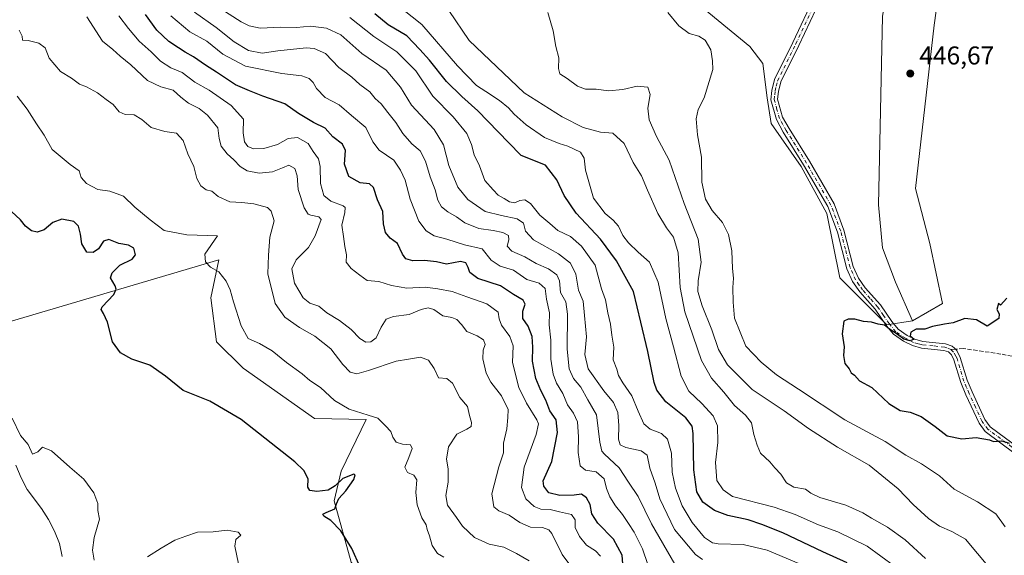
# Model space of a CAD drawing. Units: metres. Extents: x 621699 to 625170, y 4694792 to 4697167.
# Drawn here: x 624545 to 624928, y 4695061 to 4695269 of the extents above; entities that cross this region are included whole.
import ezdxf

# ---------------------------------------------------------------- set-up
doc = ezdxf.new("R2010")
doc.units = ezdxf.units.M
doc.header["$MEASUREMENT"] = 0
doc.linetypes.add('DGN Style 3', pattern=[2.307223458686699, 1.648016756204785, -0.6592067024819142])
doc.linetypes.add('DGN Style 4', pattern=[2.6384748266838614, 1.318413404963828, -0.6592067024819142, 0.001648016756204785, -0.6592067024819142])
for name, color, linetype, lineweight in [('Arbolado forestal CxS', 92, 'Continuous', 0), ('Camino Cxs', 7, 'Continuous', 0), ('Camino eje', 30, 'DGN Style 4', 13), ('Corriente natural lineal', 142, 'Continuous', 13), ('Cultivos herbáceos CxS', 92, 'Continuous', 0), ('Curva de nivel maestra', 30, 'Continuous', 30), ('Curva de nivel normal', 30, 'Continuous', 0), ('Matorral CxS', 135, 'Continuous', 0), ('Punto de cota en terreno', 7, 'Continuous', 0), ('Rótulo de punto de cota en terreno', 7, 'Continuous', 0), ('Senda', 7, 'DGN Style 3', 0), ('Senda no paivmentada conexión', 7, 'DGN Style 3', 0)]:
    doc.layers.add(name, color=color, linetype=linetype, lineweight=lineweight)
doc.styles.add('Style-Arial', font='txt')

# ---------------------------------------------------------------- blocks, each defined once
blk = doc.blocks.new('*U5')
at = {"layer": 'Arbolado forestal CxS', "color": 92, "linetype": 'Continuous', "lineweight": 0}
for points in [[(624769.0097000003, 4695468.714299999, 444.5034000000014), (624775.6793000001, 4695442.035499999, 443.5307999999932), (624769.0091000004, 4695415.3573, 443.6361000000034), (624754.0027000001, 4695388.678500001, 442.4655999999959), (624755.6694, 4695348.661499999, 440.9768999999943), (624767.3408000004, 4695313.6457, 441.3019000000059), (624782.3472999996, 4695293.636700001, 442.9113999999972), (624800.6879000004, 4695281.9661, 445.854800000001), (624829.0333000004, 4695258.622099999, 446.4324000000051), (624834.0351, 4695251.952099999, 446.6739999999991), (624835.7018999998, 4695238.613100001, 446.8384999999981), (624837.3699000003, 4695228.609300001, 447.2476000000024), (624849.0415000003, 4695211.9353, 448.0362000000023), (624859.0451999997, 4695193.5933, 448.7651999999944), (624864.0466999998, 4695168.5823, 449.4128000000055), (624882.3882999998, 4695150.241699999, 450.043399999995), (624892.3923000004, 4695151.908700001, 449.7538000000059), (624904.0642999997, 4695158.578700001, 449.4584000000032), (624899.0626999997, 4695181.921700001, 448.8160999999964), (624893.4868999999, 4695203.307499999, 448.2789000000049), (624900.7308999998, 4695266.9595, 446.2739000000002), (624912.8249000004, 4695353.219500001, 444.6306000000041), (624920.0761000002, 4695369.338500001, 444.4723999999987), (624951.2774999999, 4695353.1527, 444.7329000000027)], [(624673.7669000003, 4695057.9027, 374.5529999999999), (624667.1492999997, 4695081.8095, 374.8300000000018), (624669.8935000002, 4695093.3555, 376.4881000000024), (624679.6847000001, 4695113.466499999, 380.1334000000061), (624659.5279999999, 4695113.9145, 377.309699999998), (624631.7565000001, 4695133.407299999, 377.1034999999974), (624621.4534999998, 4695143.7141, 377.1953000000067), (624619.2139999997, 4695160.7421, 378.7485000000015), (624622.3499999996, 4695175.530099999, 380.9419000000053), (624537.2423, 4695150.434699999, 370.0800000000018)]]:
    blk.add_polyline3d(points, dxfattribs=at)
blk = doc.blocks.new('*U8')
at = {"layer": 'Cultivos herbáceos CxS', "color": 92, "linetype": 'Continuous', "lineweight": 0}
blk.add_polyline3d([(624951.2774999999, 4695353.1527, 444.7329000000027), (624920.0761000002, 4695369.338500001, 444.4723999999987), (624912.8249000004, 4695353.219500001, 444.6306000000041), (624900.7308999998, 4695266.9595, 446.2739000000002), (624893.4868999999, 4695203.307499999, 448.2789000000049), (624899.0626999997, 4695181.921700001, 448.8160999999964), (624904.0642999997, 4695158.578700001, 449.4584000000032), (624892.3923000004, 4695151.908700001, 449.7538000000059), (624885.7225000003, 4695166.9157, 449.3913999999932), (624880.7207000004, 4695180.2545, 448.9719000000041), (624879.0541000003, 4695196.928500001, 448.4731000000029), (624880.7220999999, 4695270.294299999, 446.4937000000064), (624885.7244999995, 4695303.6425, 445.7390000000014), (624888.0897000004, 4695319.750299999, 445.2841999999946), (624886.8202999998, 4695358.347300001, 444.6368999999977), (624880.5450999998, 4695407.0601, 444.6046999999963), (624873.2072999999, 4695416.3191, 445.0611000000063), (624848.6152999997, 4695415.6599, 445.1070999999939), (624831.2525000004, 4695416.6459, 444.7927999999956), (624815.6969, 4695433.6987, 444.9113000000071), (624814.2352999998, 4695463.682700001, 448.7697000000044)], dxfattribs=at)
blk = doc.blocks.new('5PATER')
at = {"layer": 'Punto de cota en terreno', "linetype": 'Continuous', "lineweight": 0}
h = blk.add_hatch(color=51, dxfattribs=at)
edge = h.paths.add_edge_path()
edge.add_ellipse((0, 0), major_axis=(-0.1095731443231308, -0.1110710700762829), ratio=0.9994222409660322, start_angle=0, end_angle=360)

msp = doc.modelspace()

# ---------------------------------------------------------------- linework, layer by layer
at = {"layer": 'Arbolado forestal CxS', "color": 92, "linetype": 'Continuous', "lineweight": 0}
for points in [[(624769.0097000003, 4695468.714299999, 444.5034000000014), (624775.6793000001, 4695442.035499999, 443.5307999999932), (624769.0091000004, 4695415.3573, 443.6361000000034), (624754.0027000001, 4695388.678500001, 442.4655999999959), (624755.6694, 4695348.661499999, 440.9768999999943), (624767.3408000004, 4695313.6457, 441.3019000000059), (624782.3472999996, 4695293.636700001, 442.9113999999972), (624800.6879000004, 4695281.9661, 445.854800000001), (624829.0333000004, 4695258.622099999, 446.4324000000051), (624834.0351, 4695251.952099999, 446.6739999999991), (624835.7018999998, 4695238.613100001, 446.8384999999981), (624837.3699000003, 4695228.609300001, 447.2476000000024), (624849.0415000003, 4695211.9353, 448.0362000000023), (624859.0451999997, 4695193.5933, 448.7651999999944), (624864.0466999998, 4695168.5823, 449.4128000000055), (624882.3882999998, 4695150.241699999, 450.043399999995), (624892.3923000004, 4695151.908700001, 449.7538000000059)], [(624951.2774999999, 4695353.1527, 444.7329000000027), (624920.0761000002, 4695369.338500001, 444.4723999999987), (624912.8249000004, 4695353.219500001, 444.6306000000041), (624900.7308999998, 4695266.9595, 446.2739000000002), (624893.4868999999, 4695203.307499999, 448.2789000000049), (624899.0626999997, 4695181.921700001, 448.8160999999964), (624904.0642999997, 4695158.578700001, 449.4584000000032), (624892.3923000004, 4695151.908700001, 449.7538000000059)], [(624799.4919999996, 4694847.632300001, 367.0714000000008), (624791.0692999996, 4694878.602499999, 368.670299999998), (624786.2888000002, 4694895.4575, 370.9030999999959), (624801.5188999996, 4694912.4867, 376.0280000000057), (624796.9929999998, 4694923.960700001, 376.5194000000047), (624776.8838999998, 4694973.6545, 377.5939000000071), (624767.9250999996, 4694982.169299999, 377.3493000000017), (624757.9952999996, 4694980.976299999, 375.2572999999975), (624734.3302999996, 4694983.289100001, 372.8515000000043), (624702.8400999998, 4695011.319900001, 373.082899999994), (624697.0723000001, 4695029.537900001, 374.7936000000045), (624685.7607000005, 4695043.0977, 375.1463999999978), (624673.7669000003, 4695057.9027, 374.5529999999999), (624667.1492999997, 4695081.8095, 374.8300000000018), (624669.8935000002, 4695093.3555, 376.4881000000024), (624679.6847000001, 4695113.466499999, 380.1334000000061), (624659.5279999999, 4695113.9145, 377.309699999998), (624631.7565000001, 4695133.407299999, 377.1034999999974), (624621.4534999998, 4695143.7141, 377.1953000000067), (624619.2139999997, 4695160.7421, 378.7485000000015), (624622.3499999996, 4695175.530099999, 380.9419000000053), (624537.2423, 4695150.434699999, 370.0800000000018)]]:
    msp.add_polyline3d(points, dxfattribs=at)
at = {"layer": 'Camino Cxs', "color": 7, "linetype": 'Continuous', "lineweight": 0}
for points in [[(624932.3501000004, 4695100.090100001, 450.2602000000043), (624920.6801000005, 4695108.7501, 450.4095999999991), (624918.2600999996, 4695112.0701, 450.6996999999974), (624913.1300999997, 4695123.100099999, 451.0625), (624911.1001000004, 4695127.870100001, 450.8845000000001), (624908.4700999996, 4695136.6601, 450.7679999999964), (624907.4600999998, 4695138.670100001, 450.6772000000056), (624906.3300999999, 4695139.7301, 450.6855000000069), (624904.5701000001, 4695140.360099999, 450.7412999999942), (624895.8101000005, 4695141.2401, 450.5051999999997), (624892.3000999996, 4695142.2301, 450.3022000000056), (624888.8800999997, 4695143.9301, 450.3295999999973), (624884.9301000005, 4695146.6501, 450.2464999999939), (624882.2001, 4695149.970100001, 450.1803000000073), (624877.7401000002, 4695156.4101, 450.040599999993), (624871.8901000004, 4695163.090100001, 449.8441000000021), (624869.0100999996, 4695167.130100001, 449.6955000000017), (624866.7901, 4695172.1501, 449.4760999999999), (624863.1401000004, 4695186.340100001, 449.1411999999983), (624859.4101, 4695196.300100001, 448.9168000000063), (624849.9600999998, 4695212.5701, 448.1676000000007), (624842.0301000001, 4695225.300100001, 447.6956000000064), (624839.3300999999, 4695230.130100001, 447.5558000000019), (624837.1700999998, 4695237.860099999, 447.1024000000034), (624837.5301000001, 4695241.540100001, 446.9750000000058), (624838.5701000001, 4695245.700099999, 447.0044999999955), (624845.7301000003, 4695260.1601, 447.5619000000006), (624854.4700999996, 4695278.690099999, 446.9554999999964)], [(624932.3501000004, 4695100.090100001, 450.2602000000043), (624920.6801000005, 4695108.7501, 450.4095999999991), (624918.2600999996, 4695112.0701, 450.6996999999974), (624913.1300999997, 4695123.100099999, 451.0625), (624911.1001000004, 4695127.870100001, 450.8845000000001), (624908.4700999996, 4695136.6601, 450.7679999999964), (624907.4600999998, 4695138.670100001, 450.6772000000056), (624906.3300999999, 4695139.7301, 450.6855000000069), (624904.5701000001, 4695140.360099999, 450.7412999999942), (624895.8101000005, 4695141.2401, 450.5051999999997), (624892.3000999996, 4695142.2301, 450.3022000000056), (624888.8800999997, 4695143.9301, 450.3295999999973), (624884.9301000005, 4695146.6501, 450.2464999999939), (624882.2001, 4695149.970100001, 450.1803000000073), (624877.7401000002, 4695156.4101, 450.040599999993), (624871.8901000004, 4695163.090100001, 449.8441000000021), (624869.0100999996, 4695167.130100001, 449.6955000000017), (624866.7901, 4695172.1501, 449.4760999999999), (624863.1401000004, 4695186.340100001, 449.1411999999983), (624859.4101, 4695196.300100001, 448.9168000000063), (624849.9600999998, 4695212.5701, 448.1676000000007), (624842.0301000001, 4695225.300100001, 447.6956000000064), (624839.3300999999, 4695230.130100001, 447.5558000000019), (624837.1700999998, 4695237.860099999, 447.1024000000034), (624837.5301000001, 4695241.540100001, 446.9750000000058), (624838.5701000001, 4695245.700099999, 447.0044999999955), (624845.7301000003, 4695260.1601, 447.5619000000006), (624854.4700999996, 4695278.690099999, 446.9554999999964)], [(624856.9501, 4695277.7501, 446.8191999999981), (624848.1101000002, 4695259.0101, 447.0187000000006), (624841.0701000001, 4695244.790100001, 447.5602000000072), (624840.1401000004, 4695241.090100001, 447.7078000000038), (624839.8400999998, 4695238.090100001, 447.6215999999986), (624841.7901, 4695231.1501, 447.8467999999993), (624844.3000999996, 4695226.640100001, 447.8674000000028), (624852.2200999996, 4695213.9301, 448.1273999999976), (624861.8000999996, 4695197.440099999, 448.7685000000056), (624865.6601, 4695187.130100001, 449.1589999999997), (624869.3000999996, 4695173.020099999, 449.4793999999966), (624871.3201000001, 4695168.450099999, 449.6244000000006), (624873.9600999998, 4695164.7301, 449.7639999999956), (624879.8300999999, 4695158.040100001, 449.9418000000006), (624884.3101000005, 4695151.5601, 450.1343999999954), (624886.7401000002, 4695148.610099999, 450.135500000004), (624890.2301000003, 4695146.210100001, 450.2486999999965), (624893.2600999996, 4695144.700099999, 450.3384999999981), (624896.3101000005, 4695143.850099999, 450.4930000000023), (624905.1501000002, 4695142.950099999, 450.5454000000027), (624907.7301000003, 4695142.040100001, 450.4844000000012), (624908.6300999997, 4695141.190099999, 450.5271999999969), (624909.6001000004, 4695140.280099999, 450.5736000000034), (624910.9401000004, 4695137.640100001, 450.718200000003), (624913.5900999998, 4695128.770099999, 450.8779000000068), (624915.5401, 4695124.170100001, 450.9557000000059), (624920.5500999996, 4695113.420100001, 450.7250000000058), (624922.5800999999, 4695110.630100001, 450.5273000000016), (624933.9901000002, 4695102.1601, 450.3944000000047)], [(624856.9501, 4695277.7501, 446.8191999999981), (624848.1101000002, 4695259.0101, 447.0187000000006), (624841.0701000001, 4695244.790100001, 447.5602000000072), (624840.1401000004, 4695241.090100001, 447.7078000000038), (624839.8400999998, 4695238.090100001, 447.6215999999986), (624841.7901, 4695231.1501, 447.8467999999993), (624844.3000999996, 4695226.640100001, 447.8674000000028), (624852.2200999996, 4695213.9301, 448.1273999999976), (624861.8000999996, 4695197.440099999, 448.7685000000056), (624865.6601, 4695187.130100001, 449.1589999999997), (624869.3000999996, 4695173.020099999, 449.4793999999966), (624871.3201000001, 4695168.450099999, 449.6244000000006), (624873.9600999998, 4695164.7301, 449.7639999999956), (624879.8300999999, 4695158.040100001, 449.9418000000006), (624884.3101000005, 4695151.5601, 450.1343999999954), (624886.7401000002, 4695148.610099999, 450.135500000004), (624890.2301000003, 4695146.210100001, 450.2486999999965), (624893.2600999996, 4695144.700099999, 450.3384999999981), (624896.3101000005, 4695143.850099999, 450.4930000000023), (624905.1501000002, 4695142.950099999, 450.5454000000027), (624907.7301000003, 4695142.040100001, 450.4844000000012), (624908.6300999997, 4695141.190099999, 450.5271999999969), (624909.6001000004, 4695140.280099999, 450.5736000000034), (624910.9401000004, 4695137.640100001, 450.718200000003), (624913.5900999998, 4695128.770099999, 450.8779000000068), (624915.5401, 4695124.170100001, 450.9557000000059), (624920.5500999996, 4695113.420100001, 450.7250000000058), (624922.5800999999, 4695110.630100001, 450.5273000000016), (624933.9901000002, 4695102.1601, 450.3944000000047)]]:
    msp.add_polyline3d(points, dxfattribs=at)
at = {"layer": 'Camino eje', "color": 30, "linetype": 'DGN Style 4', "lineweight": 13}
for points in [[(624907.2550999997, 4695140.672499999, 450.5752000000066), (624905.7401000002, 4695141.340100001, 450.6082000000025), (624904.8601000002, 4695141.655099999, 450.6254999999946), (624900.4401000004, 4695142.1051, 450.632500000007), (624896.0601000005, 4695142.545100001, 450.4655999999959), (624894.5351, 4695142.970100001, 450.3904000000039), (624892.7801000001, 4695143.465100001, 450.3025000000052), (624889.5551000005, 4695145.0701, 450.2765999999974), (624885.8350999998, 4695147.630100001, 450.1506999999983), (624883.2550999997, 4695150.765100001, 450.1364999999933), (624881.0251000002, 4695153.985099999, 450.0593999999983), (624878.7851, 4695157.225099999, 449.9784999999974), (624875.8501000004, 4695160.5701, 449.9207000000025), (624872.9250999996, 4695163.9101, 449.7832999999956), (624871.6051000003, 4695165.770099999, 449.7210000000051), (624870.1651, 4695167.790100001, 449.645399999994), (624868.0450999998, 4695172.585100001, 449.4400000000023), (624866.2200999996, 4695179.6801, 449.3508000000002), (624864.4001000002, 4695186.735099999, 449.1546999999992), (624860.6051000003, 4695196.870100001, 448.837400000004), (624851.0900999998, 4695213.2501, 448.1432000000059), (624843.1651, 4695225.970100001, 447.756899999993), (624841.9101, 4695228.225099999, 447.7044000000024), (624840.5601000005, 4695230.640100001, 447.6919999999955), (624839.5850999998, 4695234.110099999, 447.6061999999947), (624838.5050999997, 4695237.975099999, 447.3251000000019), (624838.6851000005, 4695239.815099999, 447.3316999999952), (624838.8350999998, 4695241.315099999, 447.3463000000047), (624839.3000999996, 4695243.165100001, 447.3937000000006), (624839.8201000001, 4695245.245100001, 447.2566999999981), (624846.9200999998, 4695259.585100001, 447.2507999999943), (624855.7100999998, 4695278.220100001, 446.896900000007)], [(624969.9501, 4695068.2501, 451.2599000000046), (624963.9101, 4695074.350099999, 451.3429999999935), (624958.3750999998, 4695079.3051, 451.4462000000058), (624952.8750999998, 4695084.225099999, 451.2605999999942), (624948.7351000002, 4695087.840100001, 450.9138999999996), (624944.5800999999, 4695091.460100001, 450.6172999999981), (624933.1700999998, 4695101.1251, 450.3301000000066), (624921.6300999997, 4695109.690099999, 450.4685000000027), (624919.4051000001, 4695112.745100001, 450.7194000000018), (624916.8400999998, 4695118.2601, 450.8751000000047), (624914.3350999998, 4695123.6351, 451.0004000000045), (624913.3601000002, 4695125.9351, 450.9282999999996), (624912.3450999996, 4695128.3201, 450.8555000000051), (624909.7050999999, 4695137.1501, 450.7445000000008), (624909.2001, 4695138.155099999, 450.696100000001), (624908.2874999996, 4695139.702500001, 450.6128000000026), (624907.2550999997, 4695140.672499999, 450.5752000000066)]]:
    msp.add_polyline3d(points, dxfattribs=at)
at = {"layer": 'Corriente natural lineal', "color": 142, "linetype": 'Continuous', "lineweight": 13}
msp.add_polyline3d([(624543.3300999999, 4695095.640100001, 368.5905000000057), (624545.3800999997, 4695090.7301, 368.6692999999942), (624547.7100999998, 4695086.2601, 368.3748000000051), (624553.3201000001, 4695078.780099999, 368.4615000000049), (624556.0401, 4695074.540100001, 368.3549999999959), (624558.3701, 4695069.9901, 368.2446999999956), (624560.2401000002, 4695065.2501, 368.3898000000045), (624561.3800999997, 4695060.140100001, 367.9242999999988)], dxfattribs=at)
at = {"layer": 'Cultivos herbáceos CxS', "color": 92, "linetype": 'Continuous', "lineweight": 0}
for points in [[(624814.2352999998, 4695463.682700001, 448.7697000000044), (624815.6969, 4695433.6987, 444.9113000000071), (624831.2525000004, 4695416.6459, 444.7927999999956), (624848.6152999997, 4695415.6599, 445.1070999999939), (624873.2072999999, 4695416.3191, 445.0611000000063), (624880.5450999998, 4695407.0601, 444.6046999999963), (624886.8202999998, 4695358.347300001, 444.6368999999977), (624888.0897000004, 4695319.750299999, 445.2841999999946), (624885.7244999995, 4695303.6425, 445.7390000000014), (624880.7220999999, 4695270.294299999, 446.4937000000064), (624879.0541000003, 4695196.928500001, 448.4731000000029), (624880.7207000004, 4695180.2545, 448.9719000000041), (624885.7225000003, 4695166.9157, 449.3913999999932), (624892.3923000004, 4695151.908700001, 449.7538000000059)], [(624951.2774999999, 4695353.1527, 444.7329000000027), (624920.0761000002, 4695369.338500001, 444.4723999999987), (624912.8249000004, 4695353.219500001, 444.6306000000041), (624900.7308999998, 4695266.9595, 446.2739000000002), (624893.4868999999, 4695203.307499999, 448.2789000000049), (624899.0626999997, 4695181.921700001, 448.8160999999964), (624904.0642999997, 4695158.578700001, 449.4584000000032), (624892.3923000004, 4695151.908700001, 449.7538000000059)], [(624537.2423, 4695150.434699999, 370.0800000000018), (624622.3499999996, 4695175.530099999, 380.9419000000053), (624619.2139999997, 4695160.7421, 378.7485000000015), (624621.4534999998, 4695143.7141, 377.1953000000067), (624631.7565000001, 4695133.407299999, 377.1034999999974), (624659.5279999999, 4695113.9145, 377.309699999998), (624679.6847000001, 4695113.466499999, 380.1334000000061), (624669.8935000002, 4695093.3555, 376.4881000000024), (624667.1492999997, 4695081.8095, 374.8300000000018), (624673.7669000003, 4695057.9027, 374.5529999999999)], [(624799.4919999996, 4694847.632300001, 367.0714000000008), (624791.0692999996, 4694878.602499999, 368.670299999998), (624786.2888000002, 4694895.4575, 370.9030999999959), (624801.5188999996, 4694912.4867, 376.0280000000057), (624796.9929999998, 4694923.960700001, 376.5194000000047), (624776.8838999998, 4694973.6545, 377.5939000000071), (624767.9250999996, 4694982.169299999, 377.3493000000017), (624757.9952999996, 4694980.976299999, 375.2572999999975), (624734.3302999996, 4694983.289100001, 372.8515000000043), (624702.8400999998, 4695011.319900001, 373.082899999994), (624697.0723000001, 4695029.537900001, 374.7936000000045), (624685.7607000005, 4695043.0977, 375.1463999999978), (624673.7669000003, 4695057.9027, 374.5529999999999), (624667.1492999997, 4695081.8095, 374.8300000000018), (624669.8935000002, 4695093.3555, 376.4881000000024), (624679.6847000001, 4695113.466499999, 380.1334000000061), (624659.5279999999, 4695113.9145, 377.309699999998), (624631.7565000001, 4695133.407299999, 377.1034999999974), (624621.4534999998, 4695143.7141, 377.1953000000067), (624619.2139999997, 4695160.7421, 378.7485000000015), (624622.3499999996, 4695175.530099999, 380.9419000000053), (624537.2423, 4695150.434699999, 370.0800000000018)]]:
    msp.add_polyline3d(points, dxfattribs=at)
at = {"layer": 'Curva de nivel maestra', "color": 30, "linetype": 'Continuous', "lineweight": 30, "flags": 128}
for points, elevation in [([(624779.8799999999, 4695054.0601), (624779.3600000005, 4695060.6801), (624775.8799999999, 4695066.920100001), (624769.8399999999, 4695073.130100001), (624767.5599999997, 4695076.800100001), (624766.8200000003, 4695080.380100001), (624765.3899999997, 4695083.040100001), (624763.4699999997, 4695084.360099999), (624760.6500000004, 4695084.0701), (624755.0099999999, 4695083.920100001), (624750.7300000006, 4695084.9901), (624748.7999999998, 4695087.4901), (624748.5300000003, 4695089.630100001), (624751.8799999999, 4695097.0801), (624754.1799999997, 4695108.440099999), (624753.6299999999, 4695113.350099999), (624751.1699999999, 4695116.800100001), (624749.6600000003, 4695120.940099999), (624747.5899999999, 4695124.7401), (624745.7000000002, 4695129.4301), (624744.4199999999, 4695136.200099999), (624744.54, 4695141.610099999), (624744.2400000002, 4695145.7301), (624742.7300000006, 4695149.800100001), (624740.5999999996, 4695152.7301), (624740.6900000004, 4695155.6801), (624741.6100000005, 4695158.340100001), (624740.75, 4695159.960100001), (624736.9600000001, 4695162.140100001), (624731.9900000002, 4695165.4901), (624723.0899999999, 4695168.370100001), (624719.9600000001, 4695170.600099999), (624719.3799999999, 4695172.620100001), (624718.4600000001, 4695174.4301), (624716.4199999999, 4695174.9901), (624710.9400000004, 4695173.960100001), (624707.0499999998, 4695174.790100001), (624702.3300000001, 4695175.270099999), (624697.8300000001, 4695175.220100001), (624695.1399999997, 4695176.020099999), (624693.7999999998, 4695177.8201), (624691.8899999997, 4695181.890100001), (624688.9400000004, 4695183.970100001), (624687.1200000001, 4695186.270099999), (624686.3700000001, 4695189.640100001), (624686.1399999997, 4695194.4001), (624684.0199999996, 4695198.950099999), (624682.4900000002, 4695203.720100001), (624680.9600000001, 4695205.110099999), (624677.29, 4695205.5001), (624672.9600000001, 4695207.960100001), (624671.2300000006, 4695212.840100001), (624671.5999999996, 4695218.190099999), (624670.4800000006, 4695220.620100001), (624666.6699999999, 4695223.4801), (624663.6799999997, 4695226.800100001), (624659.1399999997, 4695229.0101), (624653.3600000005, 4695232.5801), (624648.0599999997, 4695236.300100001), (624639.4400000004, 4695239.2501), (624634.1900000004, 4695241.360099999), (624628.7599999999, 4695243.700099999), (624621.3700000001, 4695248.5801), (624617.0499999998, 4695251.3301), (624612.4500000002, 4695254.630100001), (624609.1900000004, 4695256.3301), (624606.6299999999, 4695258.100099999), (624602.8399999999, 4695260.530099999), (624598.1600000003, 4695264.9001), (624593.8200000003, 4695271.0001)], 400), ([(624866.8700000001, 4695057.720100001), (624857.4900000002, 4695062.0001), (624841.8600000005, 4695069.360099999), (624833.7100000001, 4695072.550100001), (624828.3399999999, 4695074.420100001), (624820.4400000004, 4695076.0701), (624815.25, 4695078.0001), (624810.7599999999, 4695081.280099999), (624808.4000000004, 4695085.3201), (624807.2000000002, 4695093.890100001), (624807.0099999999, 4695108.0001), (624806.5999999996, 4695110.8101), (624804.0899999999, 4695114.140100001), (624796.3300000001, 4695120.300100001), (624792.8499999996, 4695124.940099999), (624791.75, 4695127.920100001), (624789.2999999998, 4695139.960100001), (624786.6399999997, 4695151.380100001), (624783.7800000003, 4695163.280099999), (624780.4400000004, 4695169.0801), (624777.1600000003, 4695175.190099999), (624770.8899999997, 4695183.600099999), (624761.4699999997, 4695193.690099999), (624756.6900000004, 4695200.620100001), (624753.9000000004, 4695206.7601), (624749.4699999997, 4695212.4001), (624740.0199999996, 4695216.220100001), (624735.0099999999, 4695221.2601), (624723.1399999997, 4695233.630100001), (624716.9299999997, 4695239.0801), (624710.8700000001, 4695245.020099999), (624704.3300000001, 4695253.220100001), (624700.5899999999, 4695257.380100001), (624695.4400000004, 4695262.7401), (624688.2199999997, 4695267.0101), (624683.0899999999, 4695271.340100001)], 425), ([(624677.3399999999, 4695056.0101), (624674.0700000003, 4695063.2301), (624669.75, 4695070.190099999), (624665.8799999999, 4695074.190099999), (624663.2100000001, 4695075.800100001), (624662.7800000003, 4695076.5801), (624664.1299999999, 4695077.280099999), (624667.4100000003, 4695078.710100001), (624668.0800000001, 4695080.630100001), (624668.9800000006, 4695082.7401), (624671.6799999997, 4695085.7401), (624674.9100000003, 4695090.140100001), (624675.4199999999, 4695091.970100001), (624674.8300000001, 4695092.220100001), (624670.5499999998, 4695090.4801), (624667.5599999997, 4695087.630100001), (624664.9000000004, 4695085.9801), (624660.4900000002, 4695085.390100001), (624657.7599999999, 4695085.9001), (624656.9199999999, 4695087.1501), (624657.0999999996, 4695090.390100001), (624655.4400000004, 4695093.630100001), (624651.8700000001, 4695097.020099999), (624630.9400000004, 4695113.4301), (624618.7999999998, 4695120.5701), (624608.4800000006, 4695124.790100001), (624601.5199999996, 4695130.380100001), (624595.3799999999, 4695134.550100001), (624588.5, 4695136.9901), (624584.0800000001, 4695139.370100001), (624580.8700000001, 4695143.720100001), (624578.9000000004, 4695151.3201), (624577.4299999997, 4695154.7301), (624576.5199999996, 4695156.220100001), (624576.8700000001, 4695157.3201), (624581.4600000001, 4695162.120100001), (624582.3499999996, 4695164.130100001), (624582, 4695165.4901), (624580.1600000003, 4695168.620100001), (624580.7699999996, 4695170.5101), (624583.7000000002, 4695173.4801), (624588.5800000001, 4695175.870100001), (624589.8899999997, 4695177.600099999), (624589.2199999997, 4695180.1801), (624587.1399999997, 4695181.350099999), (624583.3799999999, 4695181.960100001), (624579.4199999999, 4695183.5001), (624577.3899999997, 4695182.860099999), (624575.4900000002, 4695179.920100001), (624573.3700000001, 4695178.4101), (624570.8600000005, 4695178.600099999), (624569, 4695181.790100001), (624568.4500000002, 4695185.5801), (624567.7100000001, 4695188.6601), (624565.8200000003, 4695190.540100001), (624561.2400000002, 4695191.460100001), (624557.7199999997, 4695190.1601), (624554.2599999999, 4695187.220100001), (624551.5899999999, 4695186.380100001), (624549.4299999997, 4695186.9301), (624547.0999999996, 4695188.710100001), (624545.0599999997, 4695191.1801), (624541.5499999998, 4695194.440099999)], 375), ([(624929.1200000001, 4695160.630100001), (624926.6500000004, 4695157.940099999), (624925.7599999999, 4695158.610099999), (624925.1799999997, 4695156.2301), (624926.0199999996, 4695154.5601), (624925.9900000002, 4695152.700099999), (624921.4500000002, 4695149.7401), (624917.2300000006, 4695152.1801), (624912.7100000001, 4695152.7401), (624908.1200000001, 4695151.120100001), (624904.7800000003, 4695150.620100001), (624900.1200000001, 4695149.6601), (624897.1200000001, 4695148.5601), (624893.7800000003, 4695148.610099999), (624891.6799999997, 4695147.4101), (624891.4400000004, 4695146.020099999), (624892.9299999997, 4695144.7301), (624891.4500000002, 4695144.030099999), (624888.9500000002, 4695144.6601), (624886.04, 4695146.880100001), (624883.3899999997, 4695148.5701), (624881.3799999999, 4695150.220100001), (624879, 4695150.520099999), (624876.4199999999, 4695151.380100001), (624873.3200000003, 4695151.600099999), (624869.8300000001, 4695152.450099999), (624867.2300000006, 4695152.450099999), (624865.5800000001, 4695151.7601), (624864.9800000006, 4695146.790100001), (624865.7199999997, 4695141.710100001), (624865.4699999997, 4695138.3101), (624866.04, 4695135.210100001), (624867.6799999997, 4695133.1801), (624868.4699999997, 4695131.640100001), (624869.8099999997, 4695130.6601), (624871.6799999997, 4695128.530099999), (624876.4800000006, 4695125.920100001), (624883.1600000003, 4695119.710100001), (624887.4699999997, 4695116.9101), (624891.4000000004, 4695116.3201), (624895.7699999996, 4695114.5801), (624901.1200000001, 4695110.720100001), (624905.7800000003, 4695107.0801), (624911.4900000002, 4695105.9801), (624917.1399999997, 4695106.4801), (624922.3200000003, 4695105.5001), (624923.9000000004, 4695104.880100001), (624927.1200000001, 4695105.1601), (624929.9600000001, 4695104.270099999)], 450)]:
    msp.add_lwpolyline(points, dxfattribs=dict(at, elevation=elevation))
at = {"layer": 'Curva de nivel normal', "color": 30, "linetype": 'Continuous', "lineweight": 0, "flags": 128}
for points, elevation in [([(624690.6299999999, 4695275.640100001), (624701.3499999996, 4695267.100099999), (624715.1900000004, 4695251.090100001), (624722.5999999996, 4695243.380100001), (624726.2199999997, 4695241.120100001), (624731.5700000003, 4695237.5701), (624735.1299999999, 4695234.7401), (624737.2800000003, 4695232.2601), (624741.9100000003, 4695228.1801), (624749.0999999996, 4695223.2501), (624754.7300000006, 4695220.8301), (624758.2199999997, 4695219.860099999), (624763.0999999996, 4695217.540100001), (624764.5599999997, 4695215.200099999), (624764.9900000002, 4695210.420100001), (624768.1100000005, 4695199.630100001), (624772.6699999999, 4695193.640100001), (624775.8200000003, 4695191.020099999), (624777.8700000001, 4695188.700099999), (624779.5800000001, 4695185.0801), (624781.7599999999, 4695182.200099999), (624785.5599999997, 4695178.520099999), (624789.9199999999, 4695174.700099999), (624793.3200000003, 4695166.860099999), (624796.2599999999, 4695152.800100001), (624799.2999999998, 4695141.7601), (624802.2599999999, 4695130.300100001), (624805.2999999998, 4695124.4801), (624810.3799999999, 4695119.670100001), (624814.6900000004, 4695114.860099999), (624816.4600000001, 4695111.0601), (624816.5800000001, 4695104.5001), (624815.6299999999, 4695096.710100001), (624816.2100000001, 4695089.7501), (624818.6799999997, 4695086.090100001), (624822.3099999997, 4695083.4801), (624838.4600000001, 4695079.290100001), (624846.5999999996, 4695076.440099999), (624855.7100000001, 4695072.460100001), (624863.2699999996, 4695069.780099999), (624874.7000000002, 4695064.140100001), (624885.3700000001, 4695056.370100001)], 430), ([(624583.3899999997, 4695270.540100001), (624587.1100000005, 4695265.5801), (624591.2699999996, 4695260.620100001), (624595.9000000004, 4695256.5601), (624599.5999999996, 4695252.870100001), (624603.5599999997, 4695250.350099999), (624608.0599999997, 4695248.440099999), (624612.9800000006, 4695244.780099999), (624618.5199999996, 4695241.6501), (624627.0999999996, 4695235.6601), (624631.8899999997, 4695230.380100001), (624631.8399999999, 4695225.0601), (624632.25, 4695221.540100001), (624633.5899999999, 4695219.6501), (624635.8099999997, 4695218.7401), (624639.79, 4695218.870100001), (624645.1399999997, 4695220.5101), (624649.3399999999, 4695222.8101), (624652.9800000006, 4695223.220100001), (624657.0800000001, 4695220.880100001), (624659, 4695217.800100001), (624661.0599999997, 4695214.860099999), (624661.7400000002, 4695211.880100001), (624661.8200000003, 4695205.300100001), (624663.1500000004, 4695200.620100001), (624665.9400000004, 4695198.370100001), (624670.6699999999, 4695196.5801), (624671.4199999999, 4695195.920100001), (624671.4000000004, 4695193.9801), (624670.2100000001, 4695189.040100001), (624670.8399999999, 4695184.640100001), (624671.4000000004, 4695180.770099999), (624672.0099999999, 4695177.520099999), (624671.8899999997, 4695174.6501), (624673.7999999998, 4695172.2301), (624677.1399999997, 4695169.640100001), (624679.9900000002, 4695167.5101), (624684.5499999998, 4695167.220100001), (624689.5700000003, 4695165.600099999), (624695.4400000004, 4695164.540100001), (624702.6399999997, 4695165.0101), (624707.5300000003, 4695164.3101), (624713.1600000003, 4695163.280099999), (624718.8399999999, 4695161.1601), (624726.6200000001, 4695158.4801), (624731.0099999999, 4695155.1801), (624731.4199999999, 4695152.5801), (624732.2999999998, 4695150.130100001), (624735.5700000003, 4695145.7601), (624736.8399999999, 4695142.0701), (624736.5700000003, 4695135.620100001), (624739.1399999997, 4695125.940099999), (624742.0499999998, 4695119.880100001), (624746.1600000003, 4695113.3201), (624746.7300000006, 4695111.770099999), (624745.7800000003, 4695107.610099999), (624741.0999999996, 4695094.860099999), (624740.1200000001, 4695087.020099999), (624741.7800000003, 4695082.620100001), (624745.0800000001, 4695079.550100001), (624747.6500000004, 4695078.5601), (624751.25, 4695078.450099999), (624754.9000000004, 4695077.5701), (624759.5999999996, 4695076.450099999), (624761.0700000003, 4695074.460100001), (624760.9900000002, 4695071.5001), (624762.75, 4695067.9101), (624765.4800000006, 4695064.5801), (624768.9800000006, 4695062.3101), (624770.8200000003, 4695060.2401)], 395), ([(624612.8700000001, 4695272.0001), (624621.2300000006, 4695266.030099999), (624628.2800000003, 4695260.420100001), (624633.79, 4695257.100099999), (624639.2000000002, 4695256.040100001), (624645.25, 4695256.9101), (624656.2999999998, 4695258.020099999), (624659.3700000001, 4695257.770099999), (624663.8600000005, 4695255.840100001), (624669, 4695250.470100001), (624674.0499999998, 4695246.690099999), (624677.1600000003, 4695243.7601), (624681.1100000005, 4695240.9301), (624683.1699999999, 4695238.3201), (624685.4900000002, 4695236.3101), (624688.0800000001, 4695232.960100001), (624691.2300000006, 4695228.9801), (624693.9000000004, 4695224.7601), (624697.4199999999, 4695220.770099999), (624700.7300000006, 4695217.940099999), (624702.8200000003, 4695214.020099999), (624704.5099999999, 4695207.870100001), (624706.5199999996, 4695202.770099999), (624707.6100000005, 4695198.870100001), (624709.0300000003, 4695196.1801), (624711.4000000004, 4695194.220100001), (624714.8700000001, 4695192.2601), (624718.0800000001, 4695190.0101), (624723.4699999997, 4695187.7301), (624729.0800000001, 4695186.940099999), (624732.9100000003, 4695186.200099999), (624735.0800000001, 4695185.050100001), (624735.25, 4695183.4001), (624734.5800000001, 4695180.850099999), (624736.3200000003, 4695178.9001), (624741.4000000004, 4695176.8201), (624745.8099999997, 4695174.140100001), (624750.7000000002, 4695172.0601), (624753.8799999999, 4695169.700099999), (624754.8799999999, 4695167.470100001), (624755.3700000001, 4695162.940099999), (624757.3499999996, 4695159.280099999), (624758.0099999999, 4695154.5001), (624757.8799999999, 4695140.870100001), (624758.6200000001, 4695133.120100001), (624760.4299999997, 4695129.4301), (624763.1799999997, 4695126.0101), (624765.9900000002, 4695121.1501), (624769.2599999999, 4695115.2301), (624770.5800000001, 4695104.690099999), (624771.3799999999, 4695101.1801), (624772.4299999997, 4695099.960100001), (624778.1200000001, 4695094.6601), (624781.8200000003, 4695089.030099999), (624785.4800000006, 4695083.4801), (624790.7100000001, 4695072.920100001), (624799.8499999996, 4695057.2301)], 410), ([(624621.6399999997, 4695274.120100001), (624630.9600000001, 4695268.2301), (624634.0599999997, 4695266.690099999), (624638.4199999999, 4695265.790100001), (624646.4900000002, 4695266.100099999), (624652.5899999999, 4695266.050100001), (624658.04, 4695266.5001), (624664.2599999999, 4695265.7301), (624669.8300000001, 4695263.0801), (624677.9100000003, 4695255.850099999), (624687.4199999999, 4695249.340100001), (624693.0300000003, 4695242.800100001), (624697.2999999998, 4695235.770099999), (624706.1399999997, 4695226.290100001), (624709.8099999997, 4695220.300100001), (624711.7999999998, 4695212.290100001), (624715.3799999999, 4695203.860099999), (624719.29, 4695199.100099999), (624725.9400000004, 4695194.420100001), (624732.2800000003, 4695192.9001), (624738.5, 4695191.5701), (624740.9400000004, 4695189.880100001), (624741.6600000003, 4695186.720100001), (624744.8600000005, 4695183.3201), (624754.4699999997, 4695177.960100001), (624759.2000000002, 4695174.340100001), (624761.2199999997, 4695170.0001), (624762.2800000003, 4695163.7601), (624764.1699999999, 4695159.5101), (624764.6900000004, 4695153.9101), (624765.4100000003, 4695145.620100001), (624764.79, 4695138.7501), (624766.1200000001, 4695133.140100001), (624772.1399999997, 4695124.630100001), (624775.9199999999, 4695120.040100001), (624777.5999999996, 4695116.2501), (624778, 4695111.130100001), (624777.9199999999, 4695105.7601), (624778.5, 4695103.6601), (624780.6900000004, 4695102.530099999), (624786.7599999999, 4695101.2601), (624789.0899999999, 4695099.550100001), (624790.0800000001, 4695094.590100001), (624792.1399999997, 4695088.630100001), (624793.9400000004, 4695082.600099999), (624799.7300000006, 4695070.630100001), (624807.8300000001, 4695060.9001), (624810.5700000003, 4695059.040100001)], 415), ([(624897.4500000002, 4695059.360099999), (624889.4800000006, 4695066.6601), (624882.5499999998, 4695071.530099999), (624876.3499999996, 4695075.040100001), (624873, 4695077.210100001), (624866.3200000003, 4695080.120100001), (624856.25, 4695083.120100001), (624852.7699999996, 4695084.800100001), (624850.6699999999, 4695086.4101), (624846.0999999996, 4695087.0801), (624843.3399999999, 4695088.870100001), (624841.1399999997, 4695092.1501), (624838.7699999996, 4695094.600099999), (624836.7999999998, 4695096.9801), (624833.1699999999, 4695100.4101), (624831.8399999999, 4695103.530099999), (624830.5099999999, 4695107.600099999), (624829.5999999996, 4695112.1501), (624827.3200000003, 4695115.190099999), (624823.0599999997, 4695118.970100001), (624818.8899999997, 4695124.1601), (624814.0999999996, 4695129.5701), (624810.1399999997, 4695136.380100001), (624803.6600000003, 4695155.360099999), (624801.9400000004, 4695164.870100001), (624801.1200000001, 4695178.340100001), (624799.2800000003, 4695184.450099999), (624796.5099999999, 4695188.0001), (624793.1600000003, 4695193.6501), (624789.1600000003, 4695202.6501), (624786.79, 4695208.290100001), (624783.54, 4695213.420100001), (624780.1500000004, 4695220.840100001), (624775.6399999997, 4695224.880100001), (624770.9400000004, 4695225.2301), (624764.1200000001, 4695227.050100001), (624755.9400000004, 4695231.280099999), (624741.1799999997, 4695240.630100001), (624719.7599999999, 4695260.950099999), (624711.8099999997, 4695272.600099999)], 435), ([(624750.3899999997, 4695271.890100001), (624752.5, 4695264.6601), (624753.4600000001, 4695258.600099999), (624754.7199999997, 4695254.200099999), (624754.5599999997, 4695250.050100001), (624755.0899999999, 4695247.9001), (624757.8399999999, 4695246.1501), (624761.9000000004, 4695243.1501), (624765.0300000003, 4695242.040100001), (624769.2199999997, 4695242.040100001), (624774.0499999998, 4695241.390100001), (624779.54, 4695241.9101), (624785.2100000001, 4695243.1801), (624789.3300000001, 4695242.790100001), (624790.2000000002, 4695239.950099999), (624789.29, 4695234.590100001), (624789.8700000001, 4695230.030099999), (624792.7000000002, 4695223.530099999), (624797.5800000001, 4695214.4001), (624803.4600000001, 4695197.530099999), (624808.9600000001, 4695183.600099999), (624810.0899999999, 4695174.620100001), (624808.8600000005, 4695167.460100001), (624808.75, 4695163.3201), (624810.4900000002, 4695157.670100001), (624814.2400000002, 4695148.3301), (624816.8600000005, 4695140.700099999), (624820.2800000003, 4695134.780099999), (624829.9199999999, 4695125.0801), (624842.3799999999, 4695116.870100001), (624851.8300000001, 4695109.9901), (624863.1600000003, 4695102.6601), (624875.4600000001, 4695095.640100001), (624886.7199999997, 4695086.470100001), (624892.5999999996, 4695080.370100001), (624898.5199999996, 4695074.9301), (624902.8899999997, 4695071.9801), (624907.6600000003, 4695069.860099999), (624912.9500000002, 4695066.920100001), (624927.0300000003, 4695050.220100001)], 440), ([(624797.0899999999, 4695271.840100001), (624801.3499999996, 4695266.640100001), (624805.4600000001, 4695263.610099999), (624809.1299999999, 4695262.620100001), (624811.5999999996, 4695261.0601), (624813.8399999999, 4695257.3301), (624814.4800000006, 4695253.040100001), (624814.6200000001, 4695249.630100001), (624811.2599999999, 4695238.670100001), (624808.9299999997, 4695234.0701), (624808.0999999996, 4695230.470100001), (624808.6200000001, 4695224.2601), (624810.2400000002, 4695215.600099999), (624810.3499999996, 4695205.850099999), (624811.7000000002, 4695199.190099999), (624814.3499999996, 4695194.840100001), (624818.3499999996, 4695190.1801), (624820.6600000003, 4695185.4801), (624821.9900000002, 4695179.1501), (624822.29, 4695172.210100001), (624822.6500000004, 4695168.520099999), (624822.3799999999, 4695164.780099999), (624822.4900000002, 4695159.0801), (624823.0499999998, 4695152.920100001), (624827.4000000004, 4695142.020099999), (624833.3899999997, 4695135.800100001), (624839.3399999999, 4695130.860099999), (624847.9900000002, 4695125.3301), (624866.04, 4695113.3201), (624881.7599999999, 4695104.840100001), (624889.7599999999, 4695099.5801), (624895.8700000001, 4695096.200099999), (624902.79, 4695091.5101), (624908.5899999999, 4695086.380100001), (624917.6799999997, 4695081.4801), (624924.7199999997, 4695076.770099999), (624928.3600000005, 4695071.6801)], 445), ([(624570.9699999997, 4695270.0801), (624577.04, 4695260.640100001), (624581.0499999998, 4695257.420100001), (624583.8700000001, 4695254.780099999), (624588.0899999999, 4695251.420100001), (624594.5499999998, 4695245.3201), (624599.7300000006, 4695242.870100001), (624604.5, 4695241.630100001), (624607.4900000002, 4695238.860099999), (624610.4699999997, 4695236.5701), (624614.6900000004, 4695234.440099999), (624617.9000000004, 4695231.9101), (624621.9699999997, 4695226.950099999), (624622.4699999997, 4695222.850099999), (624623.1799999997, 4695219.870100001), (624625.5, 4695216.850099999), (624628.1900000004, 4695214.4801), (624630.6200000001, 4695211.970100001), (624633.3799999999, 4695210.190099999), (624637.9400000004, 4695209.2601), (624643.2000000002, 4695209.850099999), (624647.1500000004, 4695211.340100001), (624649.5999999996, 4695212.380100001), (624651.8600000005, 4695211.140100001), (624652.7800000003, 4695208.2401), (624653.1399999997, 4695202.9801), (624655.4900000002, 4695195.780099999), (624657.0599999997, 4695193.380100001), (624658.1699999999, 4695192.9301), (624661.1900000004, 4695192.3201), (624662.1200000001, 4695191.2601), (624659.8499999996, 4695184.950099999), (624657.2300000006, 4695180.380100001), (624652.4000000004, 4695175.6501), (624650.7000000002, 4695172.040100001), (624651.7999999998, 4695166.5101), (624655.0999999996, 4695160.8301), (624657.7699999996, 4695158.690099999), (624661.2000000002, 4695157.530099999), (624664.4100000003, 4695155.020099999), (624669.3099999997, 4695152.020099999), (624673.8799999999, 4695148.530099999), (624677.2400000002, 4695145.030099999), (624679.4699999997, 4695143.5101), (624681.5, 4695143.630100001), (624683.5800000001, 4695145.280099999), (624685.5, 4695149.360099999), (624687.4699999997, 4695152.470100001), (624690.3600000005, 4695153.540100001), (624696.3799999999, 4695154.370100001), (624701.0999999996, 4695156.290100001), (624703.7800000003, 4695156.940099999), (624706.0599999997, 4695156.290100001), (624709.5199999996, 4695153.7501), (624713.0300000003, 4695153.120100001), (624714.9299999997, 4695152.4001), (624716.75, 4695150.420100001), (624718.8700000001, 4695147.690099999), (624722.9199999999, 4695145.9801), (624725.2800000003, 4695144.5101), (624726.0099999999, 4695142.630100001), (624725.2199999997, 4695140.5001), (624725.0499999998, 4695137.100099999), (624726.3799999999, 4695131.4901), (624728.1500000004, 4695127.940099999), (624732.29, 4695122.620100001), (624734.9800000006, 4695117.300100001), (624734.7599999999, 4695114.210100001), (624734.4800000006, 4695109.800100001), (624733.1500000004, 4695104.270099999), (624733.1500000004, 4695100.4801), (624731.29, 4695095.0001), (624728.6399999997, 4695084.5101), (624729.4000000004, 4695079.4801), (624731.3600000005, 4695077.9001), (624735.3600000005, 4695076.190099999), (624739.4699999997, 4695073.3301), (624743.6600000003, 4695071.600099999), (624748.3200000003, 4695071.5001), (624750.7999999998, 4695070.5701), (624751.9000000004, 4695069.1601), (624755.9000000004, 4695060.880100001), (624761.6900000004, 4695053.2501)], 390), ([(624603.5899999999, 4695270.4801), (624610.9500000002, 4695264.3101), (624617.6200000001, 4695260.610099999), (624623.9100000003, 4695255.630100001), (624632.7300000006, 4695251.0101), (624646.8099999997, 4695248.0601), (624654.6500000004, 4695247.1801), (624657.4500000002, 4695246.120100001), (624659.0899999999, 4695244.550100001), (624660.2599999999, 4695242.2301), (624663.6399999997, 4695238.690099999), (624669.0899999999, 4695235.890100001), (624673.9699999997, 4695231.690099999), (624679.5899999999, 4695227.0801), (624682.2300000006, 4695221.460100001), (624684.6799999997, 4695218.300100001), (624690.4199999999, 4695214.3301), (624693.0599999997, 4695210.4901), (624694.8099999997, 4695206.630100001), (624696.8499999996, 4695199.140100001), (624700.1200000001, 4695190.5801), (624703.04, 4695186.8201), (624706.1399999997, 4695184.960100001), (624711.0800000001, 4695183.5701), (624717.9400000004, 4695181.420100001), (624724.8300000001, 4695179.870100001), (624728.2999999998, 4695175.4001), (624731.8600000005, 4695173.170100001), (624737, 4695171.5601), (624742.1799999997, 4695168.0001), (624746.9500000002, 4695166.460100001), (624749.2999999998, 4695164.440099999), (624749.9199999999, 4695160.340100001), (624751.0300000003, 4695154.9901), (624750.9199999999, 4695150.300100001), (624751.5099999999, 4695144.300100001), (624751.6100000005, 4695136.960100001), (624752.3899999997, 4695131.1601), (624753.79, 4695127.5701), (624756.2000000002, 4695123.550100001), (624758.0199999996, 4695119.1801), (624760.3899999997, 4695115.890100001), (624761.9000000004, 4695112.540100001), (624762.3799999999, 4695106.7301), (624762.1299999999, 4695100.630100001), (624762.9100000003, 4695095.470100001), (624765.0599999997, 4695093.8101), (624769.1900000004, 4695093.040100001), (624772.25, 4695090.380100001), (624773.2699999996, 4695086.5601), (624774.5599999997, 4695083.4001), (624776.6900000004, 4695079.860099999), (624779.4299999997, 4695076.540100001), (624781.7300000006, 4695072.9801), (624784.0099999999, 4695069.6801), (624787.29, 4695063.140100001), (624789.3700000001, 4695057.030099999)], 405), ([(624673.3200000003, 4695269.860099999), (624682.5999999996, 4695262.460100001), (624691.6500000004, 4695256.460100001), (624698.9400000004, 4695249.100099999), (624705.6200000001, 4695239.290100001), (624713.5300000003, 4695231.2301), (624718.8600000005, 4695224.7301), (624720.6799999997, 4695220.530099999), (624721.6600000003, 4695216.4901), (624723.8099999997, 4695212.130100001), (624725.9000000004, 4695206.4801), (624729.0499999998, 4695202.850099999), (624731.0899999999, 4695200.790100001), (624733.3700000001, 4695199.5001), (624735.4699999997, 4695198.140100001), (624737.4699999997, 4695197.800100001), (624739.4699999997, 4695198.6801), (624741.4299999997, 4695198.960100001), (624743.6100000005, 4695197.5101), (624747.2599999999, 4695192.950099999), (624751.1100000005, 4695189.7601), (624754.25, 4695186.940099999), (624759.2100000001, 4695184.700099999), (624763.5199999996, 4695180.920100001), (624768.7599999999, 4695173.520099999), (624771.2699999996, 4695164.350099999), (624772.8600000005, 4695160.030099999), (624773.75, 4695154.9901), (624774.79, 4695150.590100001), (624775.3200000003, 4695146.2401), (624776.0899999999, 4695141.590100001), (624775.79, 4695136.620100001), (624777.2199999997, 4695133.020099999), (624777.9100000003, 4695130.5801), (624779.5499999998, 4695127.6801), (624783.0999999996, 4695122.610099999), (624785.4900000002, 4695116.6601), (624787.7400000002, 4695111.780099999), (624790.2000000002, 4695109.710100001), (624794.6900000004, 4695108.0001), (624796.9500000002, 4695105.840100001), (624798.4800000006, 4695100.300100001), (624798.8300000001, 4695093.030099999), (624800.1100000005, 4695086.7601), (624802.7199999997, 4695079.890100001), (624806.5099999999, 4695073.340100001), (624811.3399999999, 4695067.540100001), (624814.4900000002, 4695065.520099999), (624816.7199999997, 4695065.090100001), (624826.4299999997, 4695064.840100001), (624835.79, 4695062.5701), (624851.4600000001, 4695056.0701)], 420), ([(624743.0999999996, 4695058.520099999), (624738.2100000001, 4695061.3201), (624733.2300000006, 4695063.8101), (624727.5300000003, 4695064.920100001), (624721.8499999996, 4695067.5101), (624717.1600000003, 4695072.020099999), (624714.8300000001, 4695075.3101), (624711.3799999999, 4695080.100099999), (624710.6200000001, 4695083.920100001), (624711.6100000005, 4695089.0701), (624711.54, 4695094.220100001), (624710.8799999999, 4695098.020099999), (624711.7599999999, 4695102.8101), (624714.9299999997, 4695107.8201), (624718.8799999999, 4695109.710100001), (624720.5599999997, 4695110.7301), (624720.6799999997, 4695112.300100001), (624719.8300000001, 4695114.9901), (624719.0499999998, 4695118.550100001), (624716.1200000001, 4695122.020099999), (624713.2599999999, 4695127.5801), (624711.0199999996, 4695129.4001), (624707.79, 4695129.640100001), (624706.0999999996, 4695133.300100001), (624703.8600000005, 4695136.600099999), (624700.8600000005, 4695137.670100001), (624696.1399999997, 4695136.9801), (624691.2999999998, 4695136.220100001), (624680.5599999997, 4695132.4901), (624675.9600000001, 4695131.2501), (624673.4800000006, 4695131.860099999), (624670.6100000005, 4695134.9001), (624665.8700000001, 4695140.950099999), (624659.6600000003, 4695145.840100001), (624653.7300000006, 4695149.270099999), (624648.0199999996, 4695153.220100001), (624644.25, 4695158.610099999), (624641.4199999999, 4695170.0801), (624641.6500000004, 4695177.460100001), (624642.2000000002, 4695184.440099999), (624643.7999999998, 4695190.700099999), (624642.6399999997, 4695194.5701), (624641.2800000003, 4695195.970100001), (624635.8799999999, 4695197.360099999), (624631.3200000003, 4695197.950099999), (624626.5300000003, 4695198.190099999), (624622, 4695200.1801), (624619.5199999996, 4695202.2501), (624617.4000000004, 4695202.880100001), (624615.2400000002, 4695204.380100001), (624613.7400000002, 4695207.210100001), (624612.5800000001, 4695211.950099999), (624610.2999999998, 4695216.860099999), (624608.3899999997, 4695222.0801), (624605.8300000001, 4695224.920100001), (624601.29, 4695225.550100001), (624595.9900000002, 4695227.120100001), (624592.3399999999, 4695230.2401), (624589.2800000003, 4695231.950099999), (624585.8399999999, 4695232.130100001), (624583.5300000003, 4695233.220100001), (624581.1900000004, 4695236.0001), (624578.4400000004, 4695237.920100001), (624575.0599999997, 4695240.5801), (624570.7800000003, 4695242.920100001), (624568.0599999997, 4695243.9301), (624564.9000000004, 4695246.3301), (624560.7000000002, 4695248.9101), (624556.2400000002, 4695254.100099999), (624554.7599999999, 4695258.140100001), (624552.2800000003, 4695259.9101), (624548.04, 4695260.940099999), (624545.9299999997, 4695261.0601), (624545.7300000006, 4695262.610099999), (624544.54, 4695265.0001)], 385), ([(624543.7699999996, 4695239.210100001), (624547.7000000002, 4695234.270099999), (624551.3799999999, 4695228.450099999), (624554.3600000005, 4695224.1601), (624557.4199999999, 4695218.470100001), (624564.4299999997, 4695212.6801), (624567.9900000002, 4695210.280099999), (624568.7300000006, 4695207.690099999), (624570.8300000001, 4695205.300100001), (624575.2199999997, 4695203.020099999), (624579.8200000003, 4695202.290100001), (624585.2400000002, 4695200.380100001), (624589.5700000003, 4695196.040100001), (624595.5199999996, 4695191.200099999), (624600.9800000006, 4695186.9801), (624609.8300000001, 4695185.280099999), (624621.8200000003, 4695184.960100001), (624616.8700000001, 4695177.800100001), (624617.0499999998, 4695174.8201), (624619.0800000001, 4695172.7601), (624622.2599999999, 4695170.9301), (624625.1900000004, 4695167.340100001), (624626.7400000002, 4695163.9801), (624627.9800000006, 4695159.200099999), (624630.9800000006, 4695149.920100001), (624633.7400000002, 4695144.920100001), (624638.1100000005, 4695143.020099999), (624643.04, 4695140.220100001), (624648.7100000001, 4695135.620100001), (624654.75, 4695131.2401), (624657.79, 4695128.600099999), (624661.8200000003, 4695125.9001), (624667.2800000003, 4695120.9001), (624673, 4695117.470100001), (624680.3899999997, 4695115.200099999), (624684.25, 4695113.9901), (624687.1200000001, 4695111.0001), (624689.2999999998, 4695108.780099999), (624690.0300000003, 4695106.630100001), (624691.3899999997, 4695104.6801), (624693.7699999996, 4695103.890100001), (624696.8600000005, 4695103.6601), (624697.5300000003, 4695102.170100001), (624696.25, 4695098.630100001), (624694.6500000004, 4695094.960100001), (624695.7400000002, 4695092.8201), (624698.2400000002, 4695091.7401), (624699.3399999999, 4695089.960100001), (624698.9800000006, 4695085.0001), (624699.4600000001, 4695080.270099999), (624701.3899999997, 4695075.170100001), (624703.0099999999, 4695072.520099999), (624703.4199999999, 4695070.610099999), (624704.3200000003, 4695068.2301), (624705.3600000005, 4695064.440099999), (624707.4000000004, 4695061.380100001), (624709.9000000004, 4695059.940099999)], 380.0000000000001), ([(624573.7999999998, 4695058.700099999), (624573.1200000001, 4695062.640100001), (624573.7599999999, 4695067.5101), (624575.8200000003, 4695074.6801), (624575.2100000001, 4695078.020099999), (624575.1500000004, 4695080.840100001), (624573.6699999999, 4695084.960100001), (624569.7300000006, 4695090.190099999), (624564.2400000002, 4695094.880100001), (624557.1600000003, 4695101.280099999), (624553.6799999997, 4695102.6601), (624551.7999999998, 4695100.9001), (624549.7800000003, 4695100.020099999), (624548.1399999997, 4695103.7301), (624545.04, 4695107.1801), (624541.8399999999, 4695114.030099999)], 370), ([(624629.9600000001, 4695057.300100001), (624628.4800000006, 4695064.120100001), (624628.9699999997, 4695066.720100001), (624630.8600000005, 4695068.470100001), (624629.8700000001, 4695069.6801), (624625.54, 4695070.350099999), (624620.04, 4695069.7601), (624613.9500000002, 4695069.5801), (624609.4800000006, 4695068.0801), (624605.1500000004, 4695066.4901), (624599.8099999997, 4695063.4301), (624594.4900000002, 4695060.0801)], 370)]:
    msp.add_lwpolyline(points, dxfattribs=dict(at, elevation=elevation))
at = {"layer": 'Matorral CxS', "color": 135, "linetype": 'Continuous', "lineweight": 0}
for points in [[(624769.0097000003, 4695468.714299999, 444.5034000000014), (624775.6793000001, 4695442.035499999, 443.5307999999932), (624769.0091000004, 4695415.3573, 443.6361000000034), (624754.0027000001, 4695388.678500001, 442.4655999999959), (624755.6694, 4695348.661499999, 440.9768999999943), (624767.3408000004, 4695313.6457, 441.3019000000059), (624782.3472999996, 4695293.636700001, 442.9113999999972), (624800.6879000004, 4695281.9661, 445.854800000001), (624829.0333000004, 4695258.622099999, 446.4324000000051), (624834.0351, 4695251.952099999, 446.6739999999991), (624835.7018999998, 4695238.613100001, 446.8384999999981), (624837.3699000003, 4695228.609300001, 447.2476000000024), (624849.0415000003, 4695211.9353, 448.0362000000023), (624859.0451999997, 4695193.5933, 448.7651999999944), (624864.0466999998, 4695168.5823, 449.4128000000055), (624882.3882999998, 4695150.241699999, 450.043399999995), (624892.3923000004, 4695151.908700001, 449.7538000000059)], [(624814.2352999998, 4695463.682700001, 448.7697000000044), (624815.6969, 4695433.6987, 444.9113000000071), (624831.2525000004, 4695416.6459, 444.7927999999956), (624848.6152999997, 4695415.6599, 445.1070999999939), (624873.2072999999, 4695416.3191, 445.0611000000063), (624880.5450999998, 4695407.0601, 444.6046999999963), (624886.8202999998, 4695358.347300001, 444.6368999999977), (624888.0897000004, 4695319.750299999, 445.2841999999946), (624885.7244999995, 4695303.6425, 445.7390000000014), (624880.7220999999, 4695270.294299999, 446.4937000000064), (624879.0541000003, 4695196.928500001, 448.4731000000029), (624880.7207000004, 4695180.2545, 448.9719000000041), (624885.7225000003, 4695166.9157, 449.3913999999932), (624892.3923000004, 4695151.908700001, 449.7538000000059)], [(624880.7220999999, 4695270.294299999, 446.4937000000064), (624879.0541000003, 4695196.928500001, 448.4731000000029), (624880.7207000004, 4695180.2545, 448.9719000000041), (624885.7225000003, 4695166.9157, 449.3913999999932), (624892.3923000004, 4695151.908700001, 449.7538000000059), (624882.3882999998, 4695150.241699999, 450.043399999995), (624864.0466999998, 4695168.5823, 449.4128000000055), (624859.0451999997, 4695193.5933, 448.7651999999944), (624849.0415000003, 4695211.9353, 448.0362000000023), (624837.3699000003, 4695228.609300001, 447.2476000000024), (624835.7018999998, 4695238.613100001, 446.8384999999981), (624834.0351, 4695251.952099999, 446.6739999999991), (624829.0333000004, 4695258.622099999, 446.4324000000051), (624800.6879000004, 4695281.9661, 445.854800000001)]]:
    msp.add_polyline3d(points, dxfattribs=at)
at = {"layer": 'Senda', "color": 7, "linetype": 'DGN Style 3', "lineweight": 0}
msp.add_polyline3d([(624962.7901, 4695131.700099999, 450.7900999999983), (624926.7701000003, 4695138.940099999, 450.6459999999934), (624912.1300999997, 4695141.090100001, 450.5138000000007), (624909.0206000004, 4695140.8237, 450.5458000000072)], dxfattribs=at)
at = {"layer": 'Senda no paivmentada conexión', "color": 7, "linetype": 'DGN Style 3', "lineweight": 0, "extrusion": (0.01652898356327204, 0.001415566306327805, 0.9998623849682503), "elevation": 17425.87788165717, "flags": 128}
msp.add_lwpolyline([(4624693.870379543, -1023113.769552055), (4624693.870379543, -1023111.997345506)], dxfattribs=at)

# ---------------------------------------------------------------- block references
at = {"layer": 'Arbolado forestal CxS', "color": 92, "linetype": 'Continuous', "lineweight": 0}
msp.add_blockref('*U5', (0, 0), dxfattribs=at)
at = {"layer": 'Cultivos herbáceos CxS', "color": 92, "linetype": 'Continuous', "lineweight": 0}
msp.add_blockref('*U8', (0, 0), dxfattribs=at)
at = {"layer": 'Punto de cota en terreno', "color": 7, "linetype": 'Continuous', "lineweight": 0, "xscale": 10, "yscale": 10, "zscale": 10}
msp.add_blockref('5PATER', (624891.4699999997, 4695248.08, 446.6699999999983), dxfattribs=at)

# ---------------------------------------------------------------- texts
at = {"layer": 'Rótulo de punto de cota en terreno', "color": 7, "linetype": 'Continuous', "lineweight": 0, "style": 'Style-Arial'}
msp.add_text('446,67', height=7.000000000000002, dxfattribs=at).set_placement((624894.9978, 4695251.607799999))

doc.saveas('drawing.dxf')
